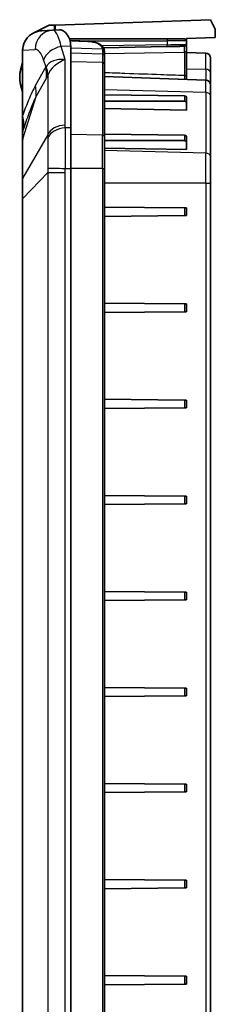
# Model space of a CAD drawing. Units: millimetres. Extents: x 0 to 3158, y 0 to 562.
# Drawn here: x 2659 to 2679, y 305 to 408 of the extents above; entities that cross this region are included whole.
import ezdxf

# ---------------------------------------------------------------- set-up
doc = ezdxf.new("R2010")
doc.units = ezdxf.units.MM
doc.layers.add('Visible (ISO)', color=7, linetype='Continuous', lineweight=35)
doc.layers.add('Visible Narrow (ISO)', color=7, linetype='Continuous', lineweight=25)

msp = doc.modelspace()

# ---------------------------------------------------------------- linework, layer by layer
at = {"layer": 'Visible (ISO)'}
for p, q in [((2662.1826, 407.1415), (2660.58, 406.3578)), ((2662.7251, 407.1605), (2662.1826, 407.1415)), ((2662.8286, 407.1641), (2662.7251, 407.1605)), ((2662.7251, 406.6411), (2662.7251, 407.1605)), ((2662.8286, 407.1641), (2678.9326, 407.7264)), ((2678.9326, 407.7264), (2679.4326, 406.7264)), ((2662.54, 406.6318), (2661.43, 406.5763)), ((2663.269, 406.6683), (2662.54, 406.6318)), ((2679.4326, 406.7264), (2679.4326, 405.8812)), ((2674.4326, 405.7264), (2664.2983, 405.7264)), ((2674.4326, 405.7264), (2676.2326, 405.7264)), ((2679.4326, 405.8812), (2676.4326, 405.7764)), ((2676.4326, 405.5264), (2676.4326, 405.7764)), ((2676.4326, 405.1666), (2676.4326, 405.5264)), ((2676.4326, 404.2978), (2676.4326, 405.1666)), ((2659.4326, 404.5693), (2659.4326, 397.8003)), ((2664.4326, 404.7565), (2664.4326, 396.4838)), ((2674.4361, 404.9253), (2667.8108, 404.8097)), ((2667.9326, 404.0362), (2667.9326, 404.2951)), ((2667.9326, 403.1193), (2667.9326, 404.0362)), ((2676.4326, 404.3137), (2678.45, 404.2433)), ((2676.4326, 401.849), (2676.4326, 404.2978)), ((2667.9326, 395.5537), (2667.9326, 403.1193)), ((2678.9326, 403.7436), (2678.9326, 402.1988)), ((2678.9326, 400.9436), (2678.9326, 402.1988)), ((2678.45, 401.4433), (2667.9326, 401.8106)), ((2676.4326, 401.596), (2676.4326, 401.849)), ((2678.9326, 400.9436), (2678.9326, 399.7963)), ((2676.2343, 399.8046), (2667.9326, 399.9071)), ((2676.2343, 399.2365), (2667.9326, 399.2365)), ((2676.4326, 399.0963), (2676.4326, 399.662)), ((2676.4326, 398.3083), (2676.4326, 399.0963)), ((2678.9326, 393.4784), (2678.9326, 399.7963)), ((2659.4326, 397.8003), (2659.4326, 397.6407)), ((2676.4326, 398.3083), (2667.9326, 398.4657)), ((2659.4326, 397.6407), (2659.4326, 397.088)), ((2659.4326, 397.088), (2659.4326, 395.9916)), ((2659.4326, 395.9916), (2659.4326, 395.9462)), ((2659.4326, 395.9462), (2659.4326, 395.2125)), ((2664.4326, 392.2412), (2664.4326, 396.4838)), ((2676.2343, 395.7034), (2667.9326, 395.8059)), ((2659.4326, 395.2125), (2659.4326, 391.1507)), ((2667.9326, 395.5537), (2667.9326, 392.2412)), ((2676.2343, 395.1353), (2667.9326, 395.1353)), ((2676.4326, 394.9951), (2676.4326, 395.5608)), ((2676.4326, 394.207), (2676.4326, 394.9951)), ((2676.4326, 394.207), (2667.9326, 394.3645)), ((2678.9326, 393.4784), (2678.9326, 390.7086)), ((2664.4326, 392.2412), (2664.4326, 253.2117)), ((2667.9326, 253.2117), (2667.9326, 392.2412)), ((2659.4326, 391.1507), (2659.4326, 389.1133)), ((2678.9326, 254.7443), (2678.9326, 390.7086)), ((2659.4326, 389.1133), (2659.4326, 256.3396)), ((2676.2343, 388.1282), (2667.9326, 388.2006)), ((2676.2343, 388.1282), (2676.4326, 388.1264)), ((2676.4326, 387.3264), (2676.4326, 388.1264)), ((2676.2343, 387.3247), (2667.9326, 387.2523)), ((2676.4326, 387.3264), (2676.2343, 387.3247)), ((2676.2343, 378.1282), (2667.9326, 378.2006)), ((2676.2343, 377.3247), (2667.9326, 377.2523)), ((2676.2343, 378.1282), (2676.4326, 378.1264)), ((2676.4326, 377.3264), (2676.2343, 377.3247)), ((2676.4326, 377.3264), (2676.4326, 378.1264)), ((2676.2343, 368.1282), (2667.9326, 368.2006)), ((2676.2343, 368.1282), (2676.4326, 368.1264)), ((2676.4326, 367.3264), (2676.4326, 368.1264)), ((2676.2343, 367.3247), (2667.9326, 367.2523)), ((2676.4326, 367.3264), (2676.2343, 367.3247)), ((2676.2343, 358.1282), (2667.9326, 358.2006)), ((2676.2343, 358.1282), (2676.4326, 358.1264)), ((2676.4326, 357.3264), (2676.4326, 358.1264)), ((2676.2343, 357.3247), (2667.9326, 357.2523)), ((2676.4326, 357.3264), (2676.2343, 357.3247)), ((2676.2343, 348.1282), (2667.9326, 348.2006)), ((2676.2343, 348.1282), (2676.4326, 348.1264)), ((2676.4326, 347.3264), (2676.4326, 348.1264)), ((2676.2343, 347.3247), (2667.9326, 347.2523)), ((2676.4326, 347.3264), (2676.2343, 347.3247)), ((2676.2343, 338.1282), (2667.9326, 338.2006)), ((2676.2343, 337.3247), (2667.9326, 337.2523)), ((2676.2343, 338.1282), (2676.4326, 338.1264)), ((2676.4326, 337.3264), (2676.2343, 337.3247)), ((2676.4326, 337.3264), (2676.4326, 338.1264)), ((2676.2343, 328.1282), (2667.9326, 328.2006)), ((2676.2343, 328.1282), (2676.4326, 328.1264)), ((2676.4326, 327.3264), (2676.4326, 328.1264)), ((2676.2343, 327.3247), (2667.9326, 327.2523)), ((2676.4326, 327.3264), (2676.2343, 327.3247)), ((2676.2343, 318.1282), (2667.9326, 318.2006)), ((2676.2343, 318.1282), (2676.4326, 318.1264)), ((2676.4326, 317.3264), (2676.4326, 318.1264)), ((2676.2343, 317.3247), (2667.9326, 317.2523)), ((2676.4326, 317.3264), (2676.2343, 317.3247)), ((2676.2343, 308.1282), (2667.9326, 308.2006)), ((2676.2343, 308.1282), (2676.4326, 308.1264)), ((2676.4326, 307.3264), (2676.4326, 308.1264)), ((2676.2343, 307.3247), (2667.9326, 307.2523)), ((2676.4326, 307.3264), (2676.2343, 307.3247))]:
    msp.add_line(p, q, dxfattribs=at)
for centre, radius, start, end in [((2676.2326, 405.5264), 0.2, 0, 90), ((2678.4326, 403.7436), 0.5, 0, 88), ((2663.0326, 401.7264), 3.9, 157.380135, 202.619865), ((2678.4326, 400.9436), 0.5, 0, 88)]:
    msp.add_arc(centre, radius, start, end, dxfattribs=at)
for centre, major_axis, ratio, start_param, end_param in [((2661.5299, 404.5788), (-2.095, -0.1047), 0.95347459, 5.13479645, 6.16004224), ((2661.5299, 404.5788), (-2.095, -0.1047), 0.95347459, 4.71238898, 5.13479645), ((2663.2987, 400.7264), (0, 5.9426), 0.31582885, 5.78196665, 6.29897544), ((2403.6722, -6066.8114), (-33.9273, 6477.5216), 0.99984764, 6.2374363, 6.23768662), ((2659.4326, 404.4029), (3.5975, 3.7269), 0.93174514, 5.51545745, 5.55801917), ((2676.2326, 399.6632), (0.2, -0.0025), 0.70705294, 0.00872532, 1.570795), ((2676.2326, 399.0951), (0.2, 0.0025), 0.70705294, 6.27445999, 7.83652967), ((2676.2326, 395.562), (0.2, -0.0025), 0.70705294, 0.00872532, 1.570795), ((2676.2326, 394.9938), (0.2, 0.0025), 0.70705294, 6.27445999, 7.83652967)]:
    msp.add_ellipse(centre, major_axis=major_axis, ratio=ratio, start_param=start_param, end_param=end_param, dxfattribs=at)
for points, knots in [([(2664.2005, 405.938), (2664.2514, 405.8498), (2664.292, 405.7532), (2664.3856, 405.4524), (2664.4171, 405.2238), (2664.428, 404.9689)], [3.066906156, 3.066906156, 3.066906156, 3.066906156, 3.122320375, 3.122320375, 3.229660808, 3.229660808, 3.229660808, 3.229660808]), ([(2665.9721, 405.4841), (2666.0637, 405.4804), (2666.1555, 405.4749), (2666.3366, 405.4604), (2666.4262, 405.4513), (2666.6018, 405.429), (2666.6875, 405.4159), (2666.8546, 405.3845), (2666.9358, 405.3663), (2667.0912, 405.3241), (2667.1653, 405.3001), (2667.307, 405.2443), (2667.3743, 405.2126), (2667.4998, 405.1402), (2667.558, 405.0996), (2667.6624, 405.0093), (2667.7092, 404.9593), (2667.7897, 404.8506), (2667.8232, 404.7919), (2667.8761, 404.6699), (2667.8954, 404.6066), (2667.9087, 404.5425)], [-0.267533219, -0.267533219, -0.267533219, -0.267533219, -0.240779897, -0.240779897, -0.214026575, -0.214026575, -0.187273253, -0.187273253, -0.160519931, -0.160519931, -0.133766609, -0.133766609, -0.107013287, -0.107013287, -0.080259966, -0.080259966, -0.053506644, -0.053506644, -0.026753322, -0.026753322, 0, 0, 0, 0]), ([(2674.4361, 404.9253), (2674.5304, 404.9269), (2674.6247, 404.9286), (2674.811, 404.932), (2674.9029, 404.9338), (2675.0823, 404.9372), (2675.1697, 404.939), (2675.3378, 404.9424), (2675.4185, 404.944), (2675.5712, 404.9473), (2675.6432, 404.9489), (2675.7767, 404.952), (2675.8382, 404.9534), (2675.9494, 404.9562), (2675.999, 404.9575), (2676.0851, 404.96), (2676.1216, 404.9611), (2676.1811, 404.9631), (2676.2037, 404.964), (2676.2294, 404.9654), (2676.2361, 404.9658), (2676.2486, 404.9669), (2676.2524, 404.9671), (2676.2649, 404.969), (2676.2681, 404.9696), (2676.2748, 404.971), (2676.2774, 404.9715), (2676.2857, 404.9736), (2676.292, 404.9752), (2676.3114, 404.9825), (2676.3231, 404.9865), (2676.3519, 405.0058), (2676.3614, 405.0128), (2676.3799, 405.031), (2676.3882, 405.0401), (2676.4087, 405.0695), (2676.4213, 405.0936), (2676.4309, 405.1372), (2676.4326, 405.1519), (2676.4326, 405.1666)], [-1.8766752, -1.8766752, -1.8766752, -1.8766752, -1.71959557, -1.71959557, -1.56251593, -1.56251593, -1.4054363, -1.4054363, -1.24835667, -1.24835667, -1.09127703, -1.09127703, -0.9341974, -0.9341974, -0.77711777, -0.77711777, -0.62003814, -0.62003814, -0.4629585, -0.4629585, -0.38441869, -0.38441869, -0.34514878, -0.34514878, -0.33485528, -0.33485528, -0.32950416, -0.32950416, -0.3213248, -0.3213248, -0.31431604, -0.31431604, -0.31161235, -0.31161235, -0.3097778, -0.3097778, -0.30709589, -0.30709589, -0.30587887, -0.30587887, -0.30587887, -0.30587887]), ([(2667.9087, 404.5425), (2667.912, 404.5264), (2667.915, 404.5101), (2667.9202, 404.4775), (2667.9224, 404.4611), (2667.9262, 404.4281), (2667.9277, 404.4116), (2667.9302, 404.3785), (2667.9311, 404.3619), (2667.9323, 404.3286), (2667.9326, 404.3119), (2667.9326, 404.2951)], [-0.033759245, -0.033759245, -0.033759245, -0.033759245, -0.027007396, -0.027007396, -0.020255547, -0.020255547, -0.013503698, -0.013503698, -0.006751849, -0.006751849, 0, 0, 0, 0]), ([(2676.4326, 401.596), (2676.4326, 401.586), (2676.4252, 401.5772), (2676.3797, 401.5489), (2676.3096, 401.5372), (2676.2405, 401.531), (2676.24, 401.5309), (2676.2395, 401.5309)], [0, 0, 0, 0, 0.0146855629, 0.0146855629, 0.0550290345, 0.0550290345, 0.0553014777, 0.0553014777, 0.0553014777, 0.0553014777])]:
    msp.add_open_spline(points, degree=3, knots=knots, dxfattribs=at)
for points in [[(2659.4385, 404.7202), (2659.4344, 404.6686), (2659.4326, 404.618), (2659.4326, 404.5693)], [(2659.4558, 404.5705), (2659.4483, 404.6196), (2659.4425, 404.6697), (2659.4385, 404.7202)]]:
    msp.add_open_spline(points, degree=3, dxfattribs=at)
at = {"layer": 'Visible Narrow (ISO)'}
for p, q in [((2662.8286, 406.6462), (2662.8286, 407.1641)), ((2664.428, 404.9689), (2663.4224, 404.9334)), ((2663.8624, 403.5711), (2663.4224, 404.9334)), ((2664.926, 405.5264), (2674.4326, 405.5264)), ((2674.4326, 405.1253), (2667.6612, 405.0071)), ((2674.4326, 405.7264), (2674.4326, 405.5264)), ((2676.4326, 405.5264), (2674.4326, 405.5264)), ((2674.4326, 405.5264), (2674.4326, 405.1253)), ((2674.4361, 404.9253), (2674.4326, 405.1253)), ((2659.4558, 404.5705), (2660.7327, 404.6343)), ((2659.4558, 397.8003), (2659.4558, 404.5705)), ((2667.7198, 404.6645), (2664.4326, 404.7572)), ((2664.4326, 404.2599), (2667.7395, 404.1782)), ((2667.9326, 404.2045), (2676.2326, 404.3496)), ((2676.2326, 404.3496), (2676.2326, 401.9007)), ((2678.45, 402.5586), (2678.45, 404.2433)), ((2661.6151, 403.5209), (2661.8474, 402.8018)), ((2663.8624, 396.7555), (2663.8624, 403.5711)), ((2667.7395, 403.2606), (2664.4326, 403.3423)), ((2667.7395, 403.2606), (2667.7395, 395.695)), ((2661.8474, 402.8018), (2660.7782, 400.8953)), ((2662.0393, 401.9494), (2662.0393, 395.7315)), ((2676.4326, 402.6093), (2678.45, 402.5586)), ((2678.45, 402.5586), (2678.45, 401.4433)), ((2660.8258, 399.7297), (2661.8951, 401.6362)), ((2678.45, 400.1496), (2678.45, 401.4433)), ((2678.45, 400.1496), (2667.9326, 400.4093)), ((2678.45, 400.1496), (2678.45, 393.8317)), ((2659.4518, 395.3096), (2660.8258, 399.7297)), ((2676.2343, 399.8046), (2676.2343, 399.2365)), ((2659.4558, 397.8003), (2659.4326, 397.8003)), ((2662.0393, 395.7315), (2659.4518, 391.2478)), ((2664.4326, 396.4838), (2663.8673, 396.4638)), ((2667.7395, 395.695), (2664.4326, 395.7767)), ((2659.4518, 391.2478), (2659.4518, 395.3096)), ((2667.7395, 392.2412), (2667.7395, 395.695)), ((2676.2343, 395.7034), (2676.2343, 395.1353)), ((2678.45, 393.8317), (2667.9326, 394.0915)), ((2678.45, 390.7086), (2678.45, 393.8317)), ((2659.4518, 389.1133), (2662.0393, 391.8284)), ((2662.0393, 391.8284), (2662.0393, 253.6244)), ((2662.0393, 391.8284), (2663.8624, 391.8284)), ((2663.8624, 253.6244), (2663.8624, 391.8284)), ((2663.8673, 392.2412), (2664.4326, 392.2412)), ((2667.7395, 392.2412), (2664.4326, 392.2412)), ((2667.7395, 392.2412), (2667.9326, 392.2412)), ((2667.7395, 392.2412), (2667.7395, 253.2117)), ((2678.45, 390.7086), (2667.9326, 390.7086)), ((2678.45, 390.7086), (2678.45, 254.7443)), ((2678.45, 390.7086), (2678.9326, 390.7086)), ((2659.4518, 389.1133), (2659.4326, 389.1133)), ((2659.4518, 256.3396), (2659.4518, 389.1133)), ((2676.2343, 388.1282), (2676.2343, 387.3247)), ((2676.2343, 378.1282), (2676.2343, 377.3247)), ((2676.2343, 368.1282), (2676.2343, 367.3247)), ((2676.2343, 358.1282), (2676.2343, 357.3247)), ((2676.2343, 348.1282), (2676.2343, 347.3247)), ((2676.2343, 338.1282), (2676.2343, 337.3247)), ((2676.2343, 328.1282), (2676.2343, 327.3247)), ((2676.2343, 318.1282), (2676.2343, 317.3247)), ((2676.2343, 308.1282), (2676.2343, 307.3247))]:
    msp.add_line(p, q, dxfattribs=at)
for centre, major_axis, ratio, start_param, end_param in [((2662.6398, 404.6343), (-0.0999, 1.9975), 0.95347459, 0, 1.52315866), ((2663.5223, 403.5209), (-1.9032, -0.6147), 0.6974847, 4.54201679, 5.84949471), ((2665.964, 405.2843), (0.0081, 0.1998), 0.01743809, 0, 0.25155745), ((2674.4326, 405.1352), (2, 0.0314), 0.00495969, 4.71231106, 6.28310739), ((2676.2326, 404.479), (0.0035, 0.5001), 0.00187217, 4.45067634, 6.05239201), ((2660.7522, 400.7264), (0, -3.9084), 0.31582885, 2.3674226, 3.15738279), ((2667.7128, 404.5021), (0.1959, 0.0405), 0.80447143, 0, 1.37090011), ((2667.7326, 404.2951), (0.2, 0), 0.76727326, 0, 1.53589057), ((2667.7326, 404.0362), (0.2, 0), 0.71036669, 0, 1.53589011), ((2676.2326, 404.2978), (0.2, 0), 0.25881905, 0, 1.57079633), ((2663.9623, 402.1587), (-2.1245, 0.4943), 0.63199004, 4.90491258, 6.14745086), ((2663.9623, 402.1587), (-1.8892, -1.0703), 0.61329567, 4.42793781, 5.67047608), ((2667.7326, 403.1193), (0.2, 0), 0.70710678, 0, 1.53588974), ((2655.5216, 428.2907), (6.348, -25.491), 0.03370342, 6.25943536, 6.324375), ((2656.1259, 402.8018), (5.2332, -2.9349), 0.84013445, 0.36629443, 0.58861005), ((2661.2907, 427.1252), (0.2517, -25.8004), 0.08945778, 0.15467937, 0.21961901), ((2656.2701, 403.1149), (5.5909, -2.1776), 0.65402608, 0.25970309, 0.47014629), ((2676.2326, 401.849), (0.2, 0), 0.25881905, 0, 1.57079633), ((2678.4326, 402.1988), (0.5, 0), 0.72, 0, 1.53588974), ((2655.0567, 400.8953), (5.2332, -2.9349), 0.84013445, 0.36629443, 0.58861005), ((2678.4326, 399.7963), (0.5, 0), 0.70710678, 0, 1.53588974), ((2659.9326, 397.6407), (-0.5, 0), 0.04926846, 5.98939528, 6.28318531), ((2659.9326, 397.088), (-0.5, 0), 0.27065506, 6.02886115, 6.28318531), ((2653.6416, 397.5306), (5.6824, -1.9264), 0.71293546, 0.12162767, 0.35265942), ((2653.7111, 397.7334), (5.6705, -1.9609), 0.71913946, 0.11100735, 0.42930507), ((2663.9623, 395.343), (-2, 0), 0.70710678, 4.76234738, 6.00488565), ((2659.9326, 395.9916), (-0.5, 0), 0.94108768, 6.02886115, 6.28318531), ((2659.9326, 395.9462), (-0.5, 0), 0.9617459, 6.01857671, 6.28318531), ((2663.9672, 395.0514), (-1.9989, -0.0661), 0.70773932, 4.73894643, 5.98821002), ((2659.9326, 395.2125), (-0.5, 0), 0.70710678, 6.00488565, 6.28318531), ((2667.7326, 395.5537), (0.2, 0), 0.70710678, 0, 1.53588974), ((2678.4326, 393.4784), (0.5, 0), 0.70710678, 0, 1.53588974), ((2663.9672, 392.2412), (-1.9995, 0.0467), 0.00116821, 0.27158799, 1.52085158), ((2659.9326, 391.1507), (-0.5, 0), 0.70710678, 6.00488565, 6.28318531)]:
    msp.add_ellipse(centre, major_axis=major_axis, ratio=ratio, start_param=start_param, end_param=end_param, dxfattribs=at)
for points, knots in [([(2663.4224, 404.9334), (2663.334, 405.3472), (2663.2324, 405.6979), (2662.9462, 406.4043), (2662.7481, 406.6342), (2662.5467, 406.6321), (2662.5433, 406.632), (2662.54, 406.6318)], [0.79662627, 0.79662627, 0.79662627, 0.79662627, 1.097288099, 1.097288099, 1.578347027, 1.578347027, 1.586586461, 1.586586461, 1.586586461, 1.586586461]), ([(2664.3536, 405.5437), (2664.5736, 405.5347), (2664.7936, 405.5258), (2665.3327, 405.5039), (2665.6518, 405.4909), (2665.971, 405.4779)], [-0.161889574, -0.161889574, -0.161889574, -0.161889574, -0.095833756, -0.095833756, 0, 0, 0, 0]), ([(2665.971, 405.4779), (2666.272, 405.4656), (2666.5708, 405.4344), (2667.1418, 405.3065), (2667.3894, 405.1942), (2667.6339, 404.9266), (2667.6925, 404.8023), (2667.7198, 404.6645)], [-0.267533219, -0.267533219, -0.267533219, -0.267533219, -0.177143037, -0.177143037, -0.068131937, -0.068131937, 0, 0, 0, 0]), ([(2667.7198, 404.6645), (2667.7265, 404.6304), (2667.7315, 404.5952), (2667.738, 404.5231), (2667.7395, 404.4862), (2667.7395, 404.4485)], [-0.033759245, -0.033759245, -0.033759245, -0.033759245, -0.0168796225, -0.0168796225, 0, 0, 0, 0]), ([(2667.7395, 404.4485), (2667.7395, 404.4056), (2667.7395, 404.3616), (2667.7395, 404.2714), (2667.7395, 404.2253), (2667.7395, 404.1782)], [-0.0384665993, -0.0384665993, -0.0384665993, -0.0384665993, -0.0192332997, -0.0192332997, 0, 0, 0, 0]), ([(2667.7395, 404.1782), (2667.7395, 404.0263), (2667.7395, 403.8742), (2667.7395, 403.5683), (2667.7395, 403.4145), (2667.7395, 403.2606)], [-0.129972012, -0.129972012, -0.129972012, -0.129972012, -0.0652608, -0.0652608, 0, 0, 0, 0]), ([(2659.4326, 403.0596), (2659.4039, 403.0177), (2659.3749, 402.9623), (2659.2844, 402.7538), (2659.2312, 402.5687), (2659.156, 402.1667), (2659.1362, 401.946), (2659.1362, 401.7264), (2659.1362, 401.4703), (2659.1639, 401.2084), (2659.2499, 400.8227), (2659.2939, 400.6794), (2659.372, 400.4961), (2659.4024, 400.4374), (2659.4326, 400.3933)], [0.357693753, 0.357693753, 0.357693753, 0.357693753, 0.373358023, 0.373358023, 0.410683401, 0.410683401, 0.451226588, 0.451226588, 0.451226588, 0.498509436, 0.498509436, 0.528048392, 0.528048392, 0.544520537, 0.544520537, 0.544520537, 0.544520537]), ([(2676.2326, 401.9007), (2675.4186, 401.9298), (2674.6047, 401.9589), (2672.5432, 402.0328), (2671.2956, 402.0776), (2670.0479, 402.1225), (2669.3428, 402.1479), (2668.6377, 402.1734), (2667.9326, 402.1989)], [0.271930073, 0.271930073, 0.271930073, 0.271930073, 0.516274773, 0.516274773, 0.890817994, 0.890817994, 0.890817994, 1.102503765, 1.102503765, 1.102503765, 1.102503765]), ([(2676.2326, 401.9007), (2676.2333, 401.8496), (2676.2341, 401.8), (2676.2356, 401.7138), (2676.2362, 401.6763), (2676.2368, 401.6444), (2676.2374, 401.6125), (2676.238, 401.5867), (2676.2389, 401.5472), (2676.2393, 401.5348), (2676.2395, 401.5309)], [-0.0860473712, -0.0860473712, -0.0860473712, -0.0860473712, -0.063843762, -0.063843762, -0.0430236856, -0.0430236856, -0.0430236856, -0.0222036091, -0.0222036091, 0, 0, 0, 0]), ([(2660.7782, 400.8953), (2660.5226, 400.4396), (2660.2781, 399.9143), (2659.8401, 398.8607), (2659.6444, 398.342), (2659.4558, 397.8003)], [-0.577946721, -0.577946721, -0.577946721, -0.577946721, -0.28897336, -0.28897336, -0.040878532, -0.040878532, -0.040878532, -0.040878532]), ([(2667.9326, 401.8307), (2668.6319, 401.8053), (2669.3312, 401.7799), (2670.0305, 401.7546), (2671.2781, 401.7094), (2672.5257, 401.6644), (2674.5954, 401.5899), (2675.4175, 401.5604), (2676.2395, 401.5309)], [-1.100757569, -1.100757569, -1.100757569, -1.100757569, -0.890817994, -0.890817994, -0.890817994, -0.516274773, -0.516274773, -0.269485438, -0.269485438, -0.269485438, -0.269485438]), ([(2659.5029, 396.2363), (2659.7008, 396.8474), (2659.9036, 397.4359), (2660.3433, 398.6168), (2660.5813, 399.2029), (2660.8258, 399.7297)], [0.030685473, 0.030685473, 0.030685473, 0.030685473, 0.28897336, 0.28897336, 0.577946721, 0.577946721, 0.577946721, 0.577946721]), ([(2659.454, 397.6478), (2659.4543, 397.6732), (2659.4546, 397.6986), (2659.4552, 397.7494), (2659.4555, 397.7748), (2659.4558, 397.8003)], [-0.0159674803, -0.0159674803, -0.0159674803, -0.0159674803, -0.0079837402, -0.0079837402, 0, 0, 0, 0]), ([(2659.4486, 396.11), (2659.4476, 396.1475), (2659.4467, 396.1965), (2659.4452, 396.3591), (2659.445, 396.495), (2659.4461, 396.7976), (2659.4472, 396.9567), (2659.4486, 397.1221)], [-0.15609464, -0.15609464, -0.15609464, -0.15609464, -0.116976733, -0.116976733, -0.054388082, -0.054388082, 0, 0, 0, 0]), ([(2659.4486, 397.1221), (2659.4494, 397.2088), (2659.4502, 397.2976), (2659.452, 397.4733), (2659.453, 397.5604), (2659.454, 397.6478)], [-0.0560166357, -0.0560166357, -0.0560166357, -0.0560166357, -0.027488226, -0.027488226, 0, 0, 0, 0]), ([(2663.8673, 396.4638), (2663.8657, 396.5124), (2663.8645, 396.561), (2663.8628, 396.6582), (2663.8624, 396.7068), (2663.8624, 396.7555)], [0, 0, 0, 0, 0.020637025, 0.020637025, 0.04127405, 0.04127405, 0.04127405, 0.04127405]), ([(2659.45, 396.0719), (2659.4497, 396.0775), (2659.4495, 396.0835), (2659.4491, 396.0962), (2659.4489, 396.1029), (2659.4486, 396.11)], [-0.0149244347, -0.0149244347, -0.0149244347, -0.0149244347, -0.0074622173, -0.0074622173, -0.00004966, -0.00004966, -0.00004966, -0.00004966]), ([(2659.4518, 395.3096), (2659.4512, 395.433), (2659.4507, 395.5465), (2659.4498, 395.8365), (2659.4497, 395.9797), (2659.45, 396.0719)], [-0.538215851, -0.538215851, -0.538215851, -0.538215851, -0.48761647, -0.48761647, -0.392713815, -0.392713815, -0.392713815, -0.392713815]), ([(2662.0393, 395.7315), (2662.0386, 395.676), (2662.0385, 395.6205), (2662.0391, 395.5098), (2662.0398, 395.4545), (2662.041, 395.3994)], [-0.04127405, -0.04127405, -0.04127405, -0.04127405, -0.020637025, -0.020637025, 0, 0, 0, 0]), ([(2663.8673, 392.2412), (2663.874, 392.6715), (2663.8787, 393.1045), (2663.8839, 393.8654), (2663.8851, 394.2009), (2663.8851, 394.5236), (2663.8851, 394.8841), (2663.8837, 395.2307), (2663.8778, 395.8837), (2663.8734, 396.1886), (2663.8673, 396.4638)], [0, 0, 0, 0, 0.085949932, 0.085949932, 0.155558674, 0.155558674, 0.155558674, 0.233338011, 0.233338011, 0.311117349, 0.311117349, 0.311117349, 0.311117349]), ([(2662.041, 395.3994), (2662.0454, 395.1914), (2662.0486, 394.9637), (2662.0529, 394.4795), (2662.0539, 394.2241), (2662.0539, 393.9593), (2662.0539, 393.7222), (2662.0531, 393.4764), (2662.0493, 392.9189), (2662.0459, 392.6017), (2662.041, 392.2855)], [-0.311117349, -0.311117349, -0.311117349, -0.311117349, -0.233338011, -0.233338011, -0.155558674, -0.155558674, -0.155558674, -0.085949932, -0.085949932, 0, 0, 0, 0]), ([(2662.041, 392.2855), (2662.0398, 392.2096), (2662.0391, 392.1336), (2662.0385, 391.9812), (2662.0386, 391.9049), (2662.0393, 391.8284)], [-0.04127405, -0.04127405, -0.04127405, -0.04127405, -0.020637025, -0.020637025, 0, 0, 0, 0]), ([(2663.8624, 391.8284), (2663.8624, 391.8972), (2663.8628, 391.966), (2663.8645, 392.1036), (2663.8657, 392.1724), (2663.8673, 392.2412)], [0, 0, 0, 0, 0.020637025, 0.020637025, 0.04127405, 0.04127405, 0.04127405, 0.04127405]), ([(2659.4518, 389.1133), (2659.4514, 389.2313), (2659.451, 389.3495), (2659.4498, 389.8764), (2659.4496, 390.2748), (2659.4503, 390.8544), (2659.4509, 391.063), (2659.4518, 391.2478)], [-0.225878001, -0.225878001, -0.225878001, -0.225878001, -0.192088644, -0.192088644, -0.073880248, -0.073880248, 0, 0, 0, 0])]:
    msp.add_open_spline(points, degree=3, knots=knots, dxfattribs=at)
msp.add_open_spline([(2659.45, 396.0719), (2659.4676, 396.1269), (2659.4852, 396.1817), (2659.5029, 396.2363)], degree=3, dxfattribs=at)

doc.saveas('drawing.dxf')
